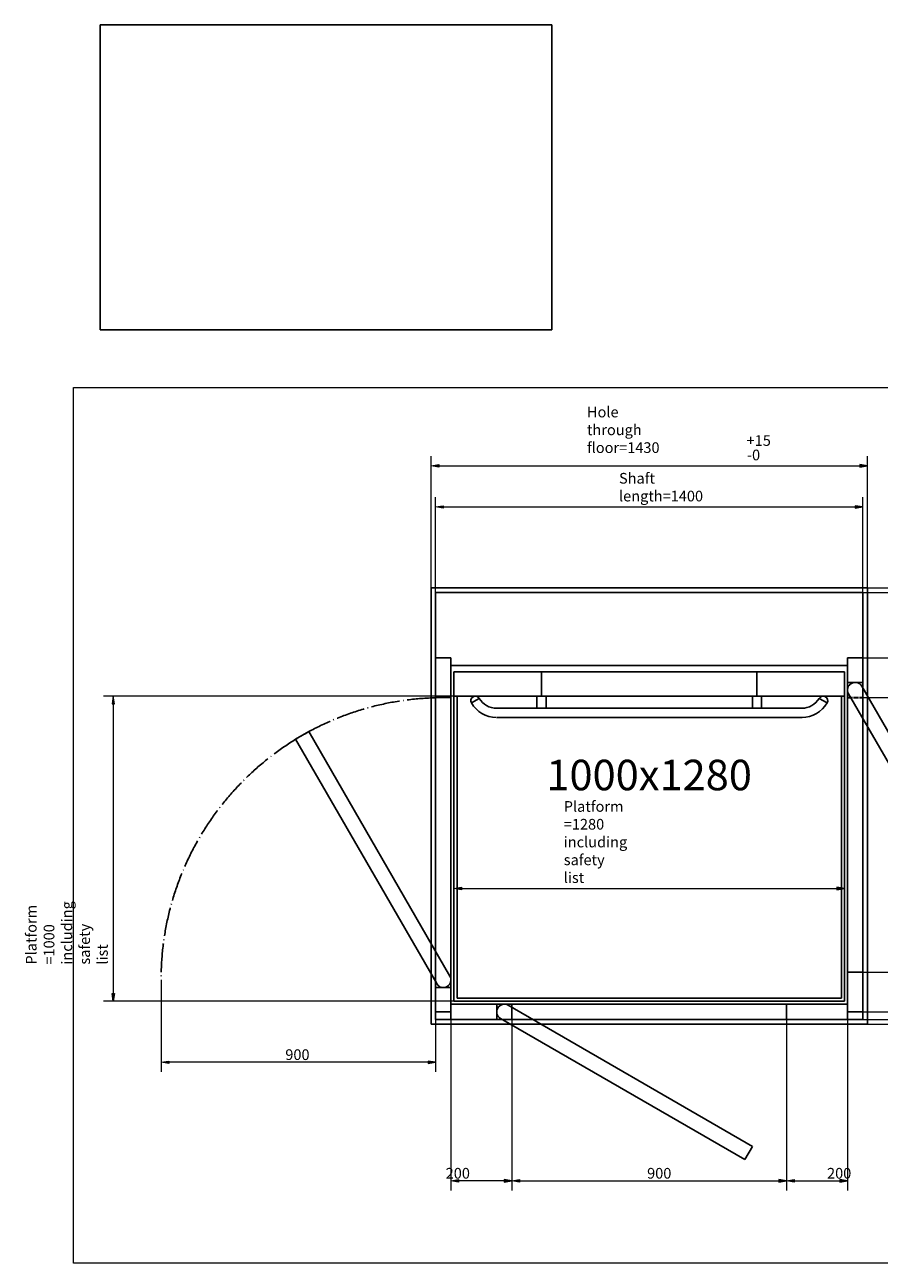
# Model space of a CAD drawing. Units: millimetres. Extents: x -2104 to 2155, y -1881 to 2178.
# Drawn here: x -2104 to 697, y -1881 to 2178 of the extents above; entities that cross this region are included whole.
import ezdxf

# ---------------------------------------------------------------- set-up
doc = ezdxf.new("R2010")
doc.units = ezdxf.units.MM
doc.header["$MEASUREMENT"] = 0
doc.linetypes.add('AI-Linetype-0', pattern=[118.998632, 93.660368, -11.697633, 1.942997, -11.697633])
doc.linetypes.add('AI-Linetype-1', pattern=[19.684833, 15.753578, -3.931255])
for name, color, linetype, lineweight in [('00 Vinkel', 7, 'Continuous', 0), ('Border_0', 7, 'Continuous', 0), ('Dimensions(ISO)', 7, 'Continuous', 0), ('Hidden Edges(DIN)', 7, 'Continuous', 0), ('Sketch Geometry(ISO)', 7, 'Continuous', 0), ('Symbols(ISO)', 7, 'Continuous', 0)]:
    doc.layers.add(name, color=color, linetype=linetype, lineweight=lineweight)

# ---------------------------------------------------------------- blocks, each defined once
blk = doc.blocks.new('Block_2')
at = {"layer": '00 Vinkel', "true_color": 0x000000, "transparency": 33554687}
h = blk.add_hatch(color=18, dxfattribs=at)
h.dxf.hatch_style = 2
h.paths.add_polyline_path([(-482.2, -1607.2), (-482.2, -1615.5), (-507.2, -1611.3)])
h = blk.add_hatch(color=18, dxfattribs=at)
h.dxf.hatch_style = 2
h.paths.add_polyline_path([(367.8, -1607.2), (367.8, -1615.5), (392.8, -1611.3)])
at = {"layer": '00 Vinkel', "color": 18, "lineweight": 9, "true_color": 0x000000}
for p, q in [((-507.2, -1082.3), (-507.2, -1643.1)), ((392.8, -1082.3), (392.8, -1643.1)), ((-482.2, -1611.3), (367.8, -1611.3))]:
    blk.add_line(p, q, dxfattribs=at)
at = {"layer": '00 Vinkel'}
for points in [[(-482.2, -1607.2), (-482.2, -1615.5), (-507.2, -1611.3), (-507.2, -1611.3)], [(367.8, -1607.2), (367.8, -1615.5), (392.8, -1611.3), (392.8, -1611.3)]]:
    blk.add_lwpolyline(points, close=True, dxfattribs=at)
at = {"layer": '00 Vinkel', "insert": (-64.1, -1603.8), "char_height": 0.2, "attachment_point": 7}
blk.add_mtext('\\C18;\\c0;\\FAdobe Arabic|b0|i0|c178;\\H34.999999;\\W1.000000;900', dxfattribs=at)
blk = doc.blocks.new('Block_3')
at = {"layer": '00 Vinkel', "true_color": 0x000000, "transparency": 33554687}
h = blk.add_hatch(color=18, dxfattribs=at)
h.dxf.hatch_style = 2
h.paths.add_polyline_path([(-682.2, -1607.2), (-682.2, -1615.5), (-707.2, -1611.3)])
h = blk.add_hatch(color=18, dxfattribs=at)
h.dxf.hatch_style = 2
h.paths.add_polyline_path([(-532.2, -1607.2), (-532.2, -1615.5), (-507.2, -1611.3)])
at = {"layer": '00 Vinkel', "color": 18, "lineweight": 9, "true_color": 0x000000}
for p, q in [((-707.2, -1082.3), (-707.2, -1643.1)), ((-507.2, -1082.3), (-507.2, -1643.1)), ((-532.2, -1611.3), (-682.2, -1611.3))]:
    blk.add_line(p, q, dxfattribs=at)
at = {"layer": '00 Vinkel'}
for points in [[(-682.2, -1607.2), (-682.2, -1615.5), (-707.2, -1611.3), (-707.2, -1611.3)], [(-532.2, -1607.2), (-532.2, -1615.5), (-507.2, -1611.3), (-507.2, -1611.3)]]:
    blk.add_lwpolyline(points, close=True, dxfattribs=at)
at = {"layer": '00 Vinkel', "insert": (-724.4, -1603.8), "char_height": 0.2, "attachment_point": 7}
blk.add_mtext('\\C18;\\c0;\\FAdobe Arabic|b0|i0|c178;\\H34.999999;\\W1.000000;200', dxfattribs=at)
blk = doc.blocks.new('Block_4')
at = {"layer": '00 Vinkel', "true_color": 0x000000, "transparency": 33554687}
h = blk.add_hatch(color=18, dxfattribs=at)
h.dxf.hatch_style = 2
h.paths.add_polyline_path([(417.8, -1607.2), (417.8, -1615.5), (392.8, -1611.3)])
h = blk.add_hatch(color=18, dxfattribs=at)
h.dxf.hatch_style = 2
h.paths.add_polyline_path([(567.8, -1607.2), (567.8, -1615.5), (592.8, -1611.3)])
at = {"layer": '00 Vinkel', "color": 18, "lineweight": 9, "true_color": 0x000000}
for p, q in [((392.8, -1082.3), (392.8, -1643.1)), ((592.8, -1057.3), (592.8, -1643.1)), ((417.8, -1611.3), (567.8, -1611.3))]:
    blk.add_line(p, q, dxfattribs=at)
at = {"layer": '00 Vinkel'}
for points in [[(417.8, -1607.2), (417.8, -1615.5), (392.8, -1611.3), (392.8, -1611.3)], [(567.8, -1607.2), (567.8, -1615.5), (592.8, -1611.3), (592.8, -1611.3)]]:
    blk.add_lwpolyline(points, close=True, dxfattribs=at)
at = {"layer": '00 Vinkel', "insert": (525.6, -1603.8), "char_height": 0.2, "attachment_point": 7}
blk.add_mtext('\\C18;\\c0;\\FAdobe Arabic|b0|i0|c178;\\H34.999999;\\W1.000000;200', dxfattribs=at)
blk = doc.blocks.new('Block_6')
at = {"layer": '00 Vinkel', "char_height": 0.2, "attachment_point": 7, "rotation": 90}
for s, insert in [('\\C18;\\c0;\\FAdobe Arabic|b0|i0|c178;\\H34.999999;\\W1.000000;+15', (1532.5, -163.1)), ('\\C18;\\c0;\\FAdobe Arabic|b0|i0|c178;\\H34.999999;\\W1.000000;-0', (1579.9, -161.9)), ('\\C18;\\c0;\\FAdobe Arabic|b0|i0|c178;\\H34.999999;\\W1.000000;Hole through floor=1430', (1555.8, -686.4))]:
    blk.add_mtext(s, dxfattribs=dict(at, insert=insert))
blk = doc.blocks.new('Block_5')
at = {"layer": '00 Vinkel', "true_color": 0x000000, "transparency": 33554687}
h = blk.add_hatch(color=18, dxfattribs=at)
h.dxf.hatch_style = 2
h.paths.add_polyline_path([(1593.7, 307.7), (1602, 307.7), (1597.8, 332.7)])
h = blk.add_hatch(color=18, dxfattribs=at)
h.dxf.hatch_style = 2
h.paths.add_polyline_path([(1593.7, -1072.3), (1602, -1072.3), (1597.8, -1097.3)])
at = {"layer": '00 Vinkel', "color": 18, "lineweight": 9, "true_color": 0x000000}
for p, q in [((657.8, 332.7), (1629.6, 332.7)), ((1597.8, -1072.3), (1597.8, 307.7)), ((657.8, -1097.3), (1629.6, -1097.3))]:
    blk.add_line(p, q, dxfattribs=at)
at = {"layer": '00 Vinkel'}
for points in [[(1593.7, 307.7), (1602, 307.7), (1597.8, 332.7), (1597.8, 332.7)], [(1593.7, -1072.3), (1602, -1072.3), (1597.8, -1097.3), (1597.8, -1097.3)]]:
    blk.add_lwpolyline(points, close=True, dxfattribs=at)
blk.add_blockref('Block_6', (0, 0), dxfattribs=at)
blk = doc.blocks.new('Block_7')
at = {"layer": '00 Vinkel', "true_color": 0x000000, "transparency": 33554687}
h = blk.add_hatch(color=18, dxfattribs=at)
h.dxf.hatch_style = 2
h.paths.add_polyline_path([(1458.7, 292.7), (1467, 292.7), (1462.8, 317.7)])
h = blk.add_hatch(color=18, dxfattribs=at)
h.dxf.hatch_style = 2
h.paths.add_polyline_path([(1458.7, -1057.3), (1467, -1057.3), (1462.8, -1082.3)])
at = {"layer": '00 Vinkel', "color": 18, "lineweight": 9, "true_color": 0x000000}
for p, q in [((642.8, 317.7), (1494.6, 317.7)), ((1462.8, -1057.3), (1462.8, 292.7)), ((592.8, -1082.3), (1494.6, -1082.3))]:
    blk.add_line(p, q, dxfattribs=at)
at = {"layer": '00 Vinkel'}
for points in [[(1458.7, 292.7), (1467, 292.7), (1462.8, 317.7), (1462.8, 317.7)], [(1458.7, -1057.3), (1467, -1057.3), (1462.8, -1082.3), (1462.8, -1082.3)]]:
    blk.add_lwpolyline(points, close=True, dxfattribs=at)
at = {"layer": '00 Vinkel', "insert": (1454.3, -571.8), "char_height": 0.2, "attachment_point": 7, "rotation": 90}
blk.add_mtext('\\C18;\\c0;\\FAdobe Arabic|b0|i0|c178;\\H34.999999;\\W1.000000;Shaft width=1400', dxfattribs=at)
blk = doc.blocks.new('Block_8')
at = {"layer": 'Dimensions(ISO)', "true_color": 0x000000, "transparency": 33554687}
h = blk.add_hatch(color=18, dxfattribs=at)
h.dxf.hatch_style = 2
h.paths.add_polyline_path([(-732.2, 601.9), (-732.2, 593.6), (-757.2, 597.7)])
h = blk.add_hatch(color=18, dxfattribs=at)
h.dxf.hatch_style = 2
h.paths.add_polyline_path([(617.8, 601.9), (617.8, 593.6), (642.8, 597.7)])
at = {"layer": 'Dimensions(ISO)', "color": 18, "lineweight": 9, "true_color": 0x000000}
for p, q in [((-757.2, 317.7), (-757.2, 629.5)), ((642.8, 317.7), (642.8, 629.5)), ((-732.2, 597.7), (617.8, 597.7))]:
    blk.add_line(p, q, dxfattribs=at)
at = {"layer": 'Dimensions(ISO)'}
for points in [[(-732.2, 601.9), (-732.2, 593.6), (-757.2, 597.7), (-757.2, 597.7)], [(617.8, 601.9), (617.8, 593.6), (642.8, 597.7), (642.8, 597.7)]]:
    blk.add_lwpolyline(points, close=True, dxfattribs=at)
at = {"layer": 'Dimensions(ISO)', "insert": (-156.3, 615.9), "char_height": 0.2, "attachment_point": 7}
blk.add_mtext('\\C18;\\c0;\\FAdobe Arabic|b0|i0|c178;\\H34.999999;\\W1.000000;Shaft length=1400', dxfattribs=at)
blk = doc.blocks.new('Block_10')
at = {"layer": 'Dimensions(ISO)', "char_height": 0.2, "attachment_point": 7}
for s, insert in [('\\C18;\\c0;\\FAdobe Arabic|b0|i0|c178;\\H34.999999;\\W1.000000;Hole through floor=1430', (-261.3, 774.7)), ('\\C18;\\c0;\\FAdobe Arabic|b0|i0|c178;\\H34.999999;\\W1.000000;+15', (262, 798)), ('\\C18;\\c0;\\FAdobe Arabic|b0|i0|c178;\\H34.999999;\\W1.000000;-0', (263.2, 750.6))]:
    blk.add_mtext(s, dxfattribs=dict(at, insert=insert))
blk = doc.blocks.new('Block_9')
at = {"layer": 'Dimensions(ISO)', "true_color": 0x000000, "transparency": 33554687}
h = blk.add_hatch(color=18, dxfattribs=at)
h.dxf.hatch_style = 2
h.paths.add_polyline_path([(-747.2, 736.9), (-747.2, 728.6), (-772.2, 732.7)])
h = blk.add_hatch(color=18, dxfattribs=at)
h.dxf.hatch_style = 2
h.paths.add_polyline_path([(632.8, 736.9), (632.8, 728.6), (657.8, 732.7)])
at = {"layer": 'Dimensions(ISO)', "color": 18, "lineweight": 9, "true_color": 0x000000}
for p, q in [((-772.2, 332.7), (-772.2, 764.5)), ((-747.2, 732.7), (632.8, 732.7)), ((657.8, 332.7), (657.8, 764.5))]:
    blk.add_line(p, q, dxfattribs=at)
at = {"layer": 'Dimensions(ISO)'}
for points in [[(-747.2, 736.9), (-747.2, 728.6), (-772.2, 732.7), (-772.2, 732.7)], [(632.8, 736.9), (632.8, 728.6), (657.8, 732.7), (657.8, 732.7)]]:
    blk.add_lwpolyline(points, close=True, dxfattribs=at)
blk.add_blockref('Block_10', (0, 0), dxfattribs=at)
blk = doc.blocks.new('Block_11')
at = {"layer": 'Dimensions(ISO)', "true_color": 0x000000, "transparency": 33554687}
h = blk.add_hatch(color=18, dxfattribs=at)
h.dxf.hatch_style = 2
h.paths.add_polyline_path([(-1817.9, -47.3), (-1809.6, -47.3), (-1813.7, -22.3)])
h = blk.add_hatch(color=18, dxfattribs=at)
h.dxf.hatch_style = 2
h.paths.add_polyline_path([(-1817.9, -997.3), (-1809.6, -997.3), (-1813.7, -1022.3)])
at = {"layer": 'Dimensions(ISO)', "color": 18, "lineweight": 9, "true_color": 0x000000}
for p, q in [((-697.2, -22.3), (-1845.5, -22.3)), ((-1813.7, -47.3), (-1813.7, -997.3)), ((-697.2, -1022.3), (-1845.5, -1022.3))]:
    blk.add_line(p, q, dxfattribs=at)
at = {"layer": 'Dimensions(ISO)'}
for points in [[(-1817.9, -47.3), (-1809.6, -47.3), (-1813.7, -22.3), (-1813.7, -22.3)], [(-1817.9, -997.3), (-1809.6, -997.3), (-1813.7, -1022.3), (-1813.7, -1022.3)]]:
    blk.add_lwpolyline(points, close=True, dxfattribs=at)
at = {"layer": 'Dimensions(ISO)', "insert": (-1831.9, -902.4), "char_height": 0.2, "attachment_point": 7, "rotation": 90}
blk.add_mtext('\\C18;\\c0;\\FAdobe Arabic|b0|i0|c178;\\H34.999999;\\W1.000000;Platform =1000 including safety list', dxfattribs=at)
blk = doc.blocks.new('Block_12')
at = {"layer": 'Dimensions(ISO)', "true_color": 0x000000, "transparency": 33554687}
h = blk.add_hatch(color=18, dxfattribs=at)
h.dxf.hatch_style = 2
h.paths.add_polyline_path([(-672.2, -648.9), (-672.2, -657.2), (-697.2, -653)])
h = blk.add_hatch(color=18, dxfattribs=at)
h.dxf.hatch_style = 2
h.paths.add_polyline_path([(557.8, -648.9), (557.8, -657.2), (582.8, -653)])
at = {"layer": 'Dimensions(ISO)', "color": 18, "lineweight": 9, "true_color": 0x000000}
blk.add_line((-672.2, -653), (557.8, -653), dxfattribs=at)
at = {"layer": 'Dimensions(ISO)'}
for points in [[(-672.2, -648.9), (-672.2, -657.2), (-697.2, -653), (-697.2, -653)], [(557.8, -648.9), (557.8, -657.2), (582.8, -653), (582.8, -653)]]:
    blk.add_lwpolyline(points, close=True, dxfattribs=at)
at = {"layer": 'Dimensions(ISO)', "insert": (-337.3, -634.8), "char_height": 0.2, "attachment_point": 7}
blk.add_mtext('\\C18;\\c0;\\FAdobe Arabic|b0|i0|c178;\\H34.999999;\\W1.000000;Platform =1280 including safety list', dxfattribs=at)
blk = doc.blocks.new('Block_13')
at = {"layer": 'Dimensions(ISO)', "true_color": 0x000000, "transparency": 33554687}
h = blk.add_hatch(color=18, dxfattribs=at)
h.dxf.hatch_style = 2
h.paths.add_polyline_path([(1336.5, -52.3), (1344.8, -52.3), (1340.7, -27.3)])
h = blk.add_hatch(color=18, dxfattribs=at)
h.dxf.hatch_style = 2
h.paths.add_polyline_path([(1336.5, -902.3), (1344.8, -902.3), (1340.7, -927.3)])
at = {"layer": 'Dimensions(ISO)', "color": 18, "lineweight": 9, "true_color": 0x000000}
for p, q in [((642.8, -27.3), (1372.4, -27.3)), ((1340.7, -52.3), (1340.7, -902.3)), ((642.8, -927.3), (1372.4, -927.3))]:
    blk.add_line(p, q, dxfattribs=at)
at = {"layer": 'Dimensions(ISO)'}
for points in [[(1336.5, -52.3), (1344.8, -52.3), (1340.7, -27.3), (1340.7, -27.3)], [(1336.5, -902.3), (1344.8, -902.3), (1340.7, -927.3), (1340.7, -927.3)]]:
    blk.add_lwpolyline(points, close=True, dxfattribs=at)
at = {"layer": 'Dimensions(ISO)', "insert": (1322.7, -743.7), "char_height": 0.2, "attachment_point": 7, "rotation": 90}
blk.add_mtext('\\C18;\\c0;\\FAdobe Arabic|b0|i0|c178;\\H34.999999;\\W1.000000;Door opening width=900', dxfattribs=at)
blk = doc.blocks.new('Block_14')
at = {"layer": 'Dimensions(ISO)', "true_color": 0x000000, "transparency": 33554687}
h = blk.add_hatch(color=18, dxfattribs=at)
h.dxf.hatch_style = 2
h.paths.add_polyline_path([(1336.5, -952.3), (1344.8, -952.3), (1340.7, -927.3)])
h = blk.add_hatch(color=18, dxfattribs=at)
h.dxf.hatch_style = 2
h.paths.add_polyline_path([(1336.5, -1032.3), (1344.8, -1032.3), (1340.7, -1057.3)])
at = {"layer": 'Dimensions(ISO)', "color": 18, "lineweight": 9, "true_color": 0x000000}
for p, q in [((642.8, -927.3), (1372.4, -927.3)), ((1340.7, -1032.3), (1340.7, -952.3)), ((642.8, -1057.3), (1372.4, -1057.3))]:
    blk.add_line(p, q, dxfattribs=at)
at = {"layer": 'Dimensions(ISO)'}
for points in [[(1336.5, -952.3), (1344.8, -952.3), (1340.7, -927.3), (1340.7, -927.3)], [(1336.5, -1032.3), (1344.8, -1032.3), (1340.7, -1057.3), (1340.7, -1057.3)]]:
    blk.add_lwpolyline(points, close=True, dxfattribs=at)
at = {"layer": 'Dimensions(ISO)', "insert": (1333.1, -1035.5), "char_height": 0.2, "attachment_point": 7, "rotation": 90}
blk.add_mtext('\\C18;\\c0;\\FAdobe Arabic|b0|i0|c178;\\H34.999999;\\W1.000000;130', dxfattribs=at)
blk = doc.blocks.new('Block_15')
at = {"layer": 'Dimensions(ISO)', "true_color": 0x000000, "transparency": 33554687}
h = blk.add_hatch(color=18, dxfattribs=at)
h.dxf.hatch_style = 2
h.paths.add_polyline_path([(1336.5, 77.7), (1344.8, 77.7), (1340.7, 102.7)])
h = blk.add_hatch(color=18, dxfattribs=at)
h.dxf.hatch_style = 2
h.paths.add_polyline_path([(1336.5, -2.3), (1344.8, -2.3), (1340.7, -27.3)])
at = {"layer": 'Dimensions(ISO)', "color": 18, "lineweight": 9, "true_color": 0x000000}
for p, q in [((642.8, 102.7), (1372.4, 102.7)), ((1340.7, -2.3), (1340.7, 77.7)), ((642.8, -27.3), (1372.4, -27.3))]:
    blk.add_line(p, q, dxfattribs=at)
at = {"layer": 'Dimensions(ISO)'}
for points in [[(1336.5, 77.7), (1344.8, 77.7), (1340.7, 102.7), (1340.7, 102.7)], [(1336.5, -2.3), (1344.8, -2.3), (1340.7, -27.3), (1340.7, -27.3)]]:
    blk.add_lwpolyline(points, close=True, dxfattribs=at)
at = {"layer": 'Dimensions(ISO)', "insert": (1333.1, -5.5), "char_height": 0.2, "attachment_point": 7, "rotation": 90}
blk.add_mtext('\\C18;\\c0;\\FAdobe Arabic|b0|i0|c178;\\H34.999999;\\W1.000000;130', dxfattribs=at)
blk = doc.blocks.new('Block_16')
at = {"layer": 'Dimensions(ISO)', "true_color": 0x000000, "transparency": 33554687}
h = blk.add_hatch(color=18, dxfattribs=at)
h.dxf.hatch_style = 2
h.paths.add_polyline_path([(1336.5, 292.7), (1344.8, 292.7), (1340.7, 317.7)])
h = blk.add_hatch(color=18, dxfattribs=at)
h.dxf.hatch_style = 2
h.paths.add_polyline_path([(1336.5, 127.7), (1344.8, 127.7), (1340.7, 102.7)])
at = {"layer": 'Dimensions(ISO)', "color": 18, "lineweight": 9, "true_color": 0x000000}
for p, q in [((642.8, 317.7), (1372.4, 317.7)), ((1340.7, 292.7), (1340.7, 127.7)), ((642.8, 102.7), (1372.4, 102.7))]:
    blk.add_line(p, q, dxfattribs=at)
at = {"layer": 'Dimensions(ISO)'}
for points in [[(1336.5, 292.7), (1344.8, 292.7), (1340.7, 317.7), (1340.7, 317.7)], [(1336.5, 127.7), (1344.8, 127.7), (1340.7, 102.7), (1340.7, 102.7)]]:
    blk.add_lwpolyline(points, close=True, dxfattribs=at)
at = {"layer": 'Dimensions(ISO)', "insert": (1333.1, 168), "char_height": 0.2, "attachment_point": 7, "rotation": 90}
blk.add_mtext('\\C18;\\c0;\\FAdobe Arabic|b0|i0|c178;\\H34.999999;\\W1.000000;215', dxfattribs=at)
blk = doc.blocks.new('Block_17')
at = {"layer": 'Dimensions(ISO)', "true_color": 0x000000, "transparency": 33554687}
h = blk.add_hatch(color=18, dxfattribs=at)
h.dxf.hatch_style = 2
h.paths.add_polyline_path([(-1632.2, -1218.4), (-1632.2, -1226.8), (-1657.2, -1222.6)])
h = blk.add_hatch(color=18, dxfattribs=at)
h.dxf.hatch_style = 2
h.paths.add_polyline_path([(-782.2, -1218.4), (-782.2, -1226.8), (-757.2, -1222.6)])
at = {"layer": 'Dimensions(ISO)', "color": 18, "lineweight": 9, "true_color": 0x000000}
for p, q in [((-757.2, 102.7), (-757.2, -1254.3)), ((-1657.2, -952.3), (-1657.2, -1254.3)), ((-782.2, -1222.6), (-1632.2, -1222.6))]:
    blk.add_line(p, q, dxfattribs=at)
at = {"layer": 'Dimensions(ISO)'}
for points in [[(-1632.2, -1218.4), (-1632.2, -1226.8), (-1657.2, -1222.6), (-1657.2, -1222.6)], [(-782.2, -1218.4), (-782.2, -1226.8), (-757.2, -1222.6), (-757.2, -1222.6)]]:
    blk.add_lwpolyline(points, close=True, dxfattribs=at)
at = {"layer": 'Dimensions(ISO)', "insert": (-1250, -1215), "char_height": 0.2, "attachment_point": 7}
blk.add_mtext('\\C18;\\c0;\\FAdobe Arabic|b0|i0|c178;\\H34.999999;\\W1.000000;900', dxfattribs=at)

msp = doc.modelspace()

# ---------------------------------------------------------------- linework, layer by layer
at = {"layer": '00 Vinkel', "color": 5, "lineweight": 25, "true_color": 0x0000ff}
for p, q in [((-772.2, -1097.3), (-772.2, 332.7)), ((657.8, 332.7), (657.8, -1097.3)), ((-557.2, -1032.3), (-557.2, -1082.3)), ((-519.7, -1035.6), (281.4, -1498.1)), ((-507.2, -1032.3), (-507.2, -1082.3)), ((392.8, -1032.3), (392.8, -1082.3)), ((-757.2, -1082.3), (-757.2, -1057.3)), ((-707.2, -1082.3), (-757.2, -1082.3)), ((-707.2, -1057.3), (-707.2, -1082.3)), ((-707.2, -1082.3), (592.8, -1082.3)), ((-544.7, -1078.9), (256.4, -1541.4)), ((592.8, -1082.3), (592.8, -1057.3)), ((592.8, -1082.3), (642.8, -1082.3)), ((642.8, -1082.3), (642.8, -1057.3)), ((657.8, -1097.3), (-772.2, -1097.3)), ((281.4, -1498.1), (256.4, -1541.4))]:
    msp.add_line(p, q, dxfattribs=at)
msp.add_open_spline([(-519.7, -1035.6), (-531.6, -1028.7), (-546.9, -1032.8), (-553.8, -1044.8), (-560.7, -1056.7), (-556.6, -1072), (-544.7, -1078.9)], degree=3, knots=[0, 0, 0, 0, 1, 1, 1, 2, 2, 2, 2], dxfattribs=at)
at = {"layer": 'Border_0', "color": 18, "lineweight": 20, "true_color": 0x000000}
msp.add_lwpolyline([(-1944.7, -1881.2), (-1944.7, 988.8), (2155.3, 988.8), (2155.3, -1881.2), (-1944.7, -1881.2)], dxfattribs=at)
at = {"layer": 'Hidden Edges(DIN)', "color": 18, "linetype": 'AI-Linetype-1', "lineweight": 35, "true_color": 0x000000}
msp.add_line((592.8, -27.3), (642.8, -27.3), dxfattribs=at)
at = {"layer": 'Sketch Geometry(ISO)', "color": 18, "lineweight": 25, "true_color": 0x000000}
for p, q in [((-1856.3, 2178.2), (-376.3, 2178.2)), ((-1856.3, 1178.2), (-1856.3, 2178.2)), ((-376.3, 2178.2), (-376.3, 1178.2)), ((-376.3, 1178.2), (-1856.3, 1178.2)), ((-772.2, 332.7), (657.8, 332.7)), ((-757.2, 317.7), (642.8, 317.7)), ((-757.2, 102.7), (-757.2, 317.7)), ((642.8, 317.7), (642.8, 102.7)), ((-757.2, 102.7), (-707.2, 102.7)), ((-757.2, 102.7), (-757.2, -1057.3)), ((-707.2, 102.7), (-707.2, -1057.3)), ((642.8, 102.7), (592.8, 102.7)), ((592.8, 102.7), (592.8, -1057.3)), ((642.8, 102.7), (642.8, -1057.3)), ((-707.2, 77.7), (592.8, 77.7)), ((-697.2, 57.7), (582.8, 57.7)), ((-697.2, 57.7), (-697.2, -1022.3)), ((-410.2, 57.7), (-410.2, -22.3)), ((295.8, 57.7), (295.8, -22.3)), ((582.8, -1022.3), (582.8, 57.7)), ((592.8, 22.7), (642.8, 22.7)), ((639.5, 10.2), (1102, -790.9)), ((-757.2, -27.3), (-707.2, -27.3)), ((582.8, -22.3), (-697.2, -22.3)), ((-687.2, -22.3), (-687.2, -1012.3)), ((-614.2, -29.8), (-640.2, -44.8)), ((-425.2, -22.3), (-425.2, -62.3)), ((-395.2, -22.3), (-395.2, -62.3)), ((280.8, -22.3), (280.8, -62.3)), ((310.8, -22.3), (310.8, -62.3)), ((499.8, -29.8), (525.8, -44.8)), ((572.8, -1012.3), (572.8, -22.3)), ((596.2, -14.8), (1058.7, -815.9)), ((-557.2, -62.3), (442.8, -62.3)), ((442.8, -92.3), (-557.2, -92.3)), ((-1173, -138.7), (-1216.3, -163.7)), ((-710.5, -939.8), (-1173, -138.7)), ((-753.8, -964.8), (-1216.3, -163.7)), ((592.8, -927.3), (642.8, -927.3)), ((-707.2, -977.3), (-757.2, -977.3)), ((-687.2, -1012.3), (572.8, -1012.3)), ((-707.2, -1032.3), (592.8, -1032.3)), ((-697.2, -1022.3), (582.8, -1022.3)), ((-757.2, -1057.3), (-707.2, -1057.3)), ((642.8, -1057.3), (592.8, -1057.3))]:
    msp.add_line(p, q, dxfattribs=at)
for points in [[(639.5, 10.2), (632.6, 22.2), (617.3, 26.3), (605.3, 19.4), (593.4, 12.5), (589.3, -2.8), (596.2, -14.8)], [(-614.2, -29.8), (-618.3, -22.6), (-627.5, -20.1), (-634.7, -24.3), (-641.9, -28.4), (-644.3, -37.6), (-640.2, -44.8)], [(525.8, -44.8), (530, -37.6), (527.5, -28.4), (520.3, -24.3), (513.1, -20.1), (504, -22.6), (499.8, -29.8)], [(-753.8, -964.8), (-746.9, -976.7), (-731.6, -980.8), (-719.7, -973.9), (-707.7, -967), (-703.6, -951.7), (-710.5, -939.8)]]:
    msp.add_open_spline(points, degree=3, knots=[0, 0, 0, 0, 1, 1, 1, 2, 2, 2, 2], dxfattribs=at)
at = {"layer": 'Sketch Geometry(ISO)', "color": 18, "linetype": 'AI-Linetype-0', "lineweight": 25, "true_color": 0x000000}
msp.add_open_spline([(-757.2, -27.6), (-1258.1, -41.2), (-1657.2, -451.2), (-1657.2, -952.3)], degree=3, dxfattribs=at)
at = {"layer": 'Sketch Geometry(ISO)', "color": 18, "lineweight": 25, "true_color": 0x000000}
for points in [[(-614.2, -29.8), (-602.3, -49.9), (-580.6, -62.3), (-557.2, -62.3)], [(442.8, -62.3), (466.2, -62.3), (487.9, -49.9), (499.8, -29.8)], [(-640.2, -44.8), (-623.1, -73.8), (-592.1, -91.8), (-558.4, -92.3)], [(444, -92.3), (477.7, -91.8), (508.7, -73.8), (525.8, -44.8)]]:
    msp.add_open_spline(points, degree=3, dxfattribs=at)

# ---------------------------------------------------------------- block references
at = {"layer": '00 Vinkel'}
for name in ['Block_5', 'Block_7', 'Block_3', 'Block_2', 'Block_4']:
    msp.add_blockref(name, (0, 0), dxfattribs=at)
at = {"layer": 'Dimensions(ISO)'}
for name in ['Block_9', 'Block_8', 'Block_16', 'Block_17', 'Block_15', 'Block_11', 'Block_13', 'Block_12', 'Block_14']:
    msp.add_blockref(name, (0, 0), dxfattribs=at)

# ---------------------------------------------------------------- texts
at = {"layer": 'Symbols(ISO)', "insert": (-394.3, -330.9), "char_height": 0.2, "attachment_point": 7}
msp.add_mtext('\\C18;\\c0;\\FAdobe Arabic|b0|i0|c178;\\H100.000001;\\W1.000000;1000x1280', dxfattribs=at)

doc.saveas('drawing.dxf')
